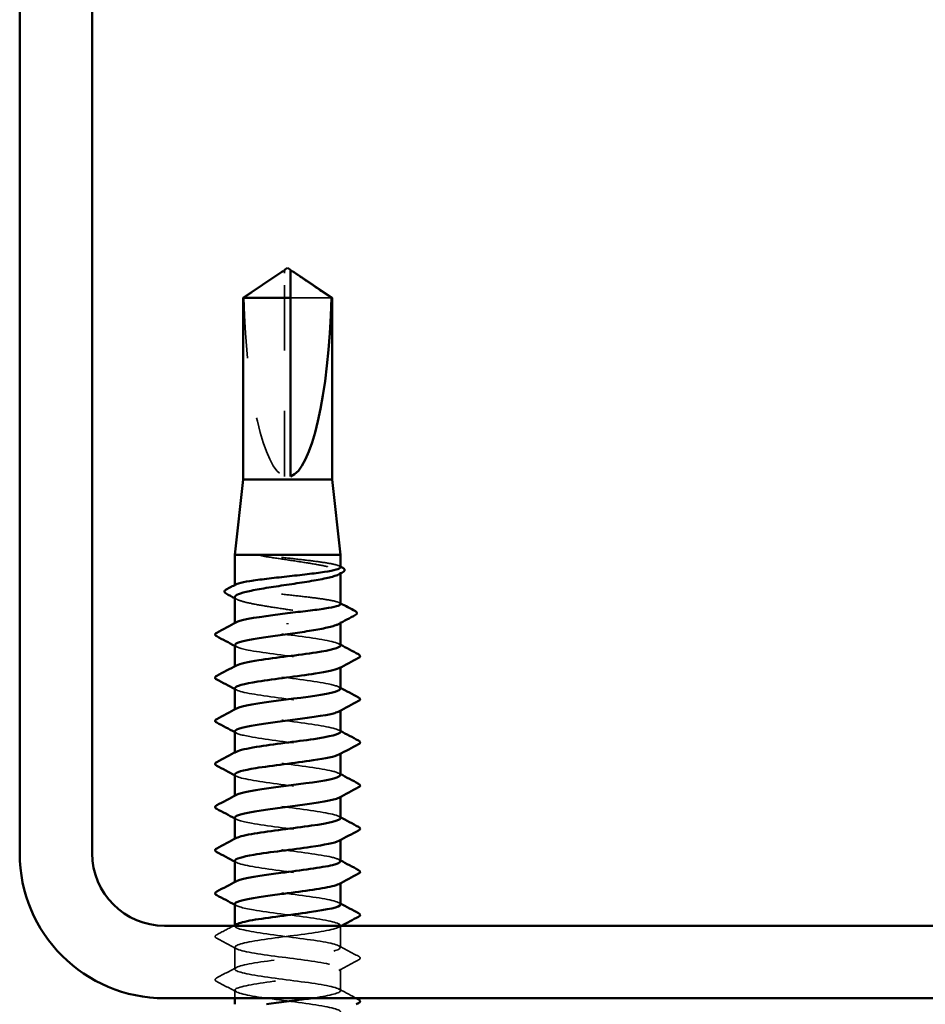
# Model space of a CAD drawing. Units: inches. Extents: x 0.9 to 50.1, y 0.9 to 32.1.
# Drawn here: x 21.3 to 22.8, y 20.7 to 22.3 of the extents above; entities that cross this region are included whole.
import ezdxf

# ---------------------------------------------------------------- set-up
doc = ezdxf.new("R2010")
doc.units = ezdxf.units.IN
doc.header["$LTSCALE"] = 3
doc.header["$MEASUREMENT"] = 0
doc.linetypes.add('DASHED', pattern=[0.2067, 0.1654, -0.0413])
doc.layers.add('Hidden (ANSI)', color=7, linetype='DASHED', lineweight=35)
doc.layers.add('Visible (ANSI)', color=7, linetype='Continuous', lineweight=50)

msp = doc.modelspace()

# ---------------------------------------------------------------- linework, layer by layer
at = {"layer": 'Hidden (ANSI)', "ltscale": 0.002693}
msp.add_line((21.73826, 21.88083), (21.73826, 21.88421), dxfattribs=at)
at = {"layer": 'Hidden (ANSI)', "ltscale": 0.218291}
msp.add_line((21.73826, 21.54451), (21.73826, 21.88083), dxfattribs=at)
at = {"layer": 'Hidden (ANSI)', "ltscale": 0.063708}
msp.add_line((21.81609, 21.83993), (21.74826, 21.83993), dxfattribs=at)
at = {"layer": 'Hidden (ANSI)', "ltscale": 0.001054}
for p, q in [((21.83076, 21.38386), (21.83076, 21.38567)), ((21.83076, 21.30178), (21.83076, 21.3036))]:
    msp.add_line(p, q, dxfattribs=at)
at = {"layer": 'Hidden (ANSI)', "ltscale": 0.000541533}
msp.add_line((21.65576, 21.36367), (21.65576, 21.36468), dxfattribs=at)
at = {"layer": 'Hidden (ANSI)', "ltscale": 0.000780195}
for p, q in [((21.65576, 21.30022), (21.65576, 21.30161)), ((21.65576, 21.2288), (21.65576, 21.23018)), ((21.83076, 21.22812), (21.83076, 21.22951)), ((21.65576, 21.15737), (21.65576, 21.15875)), ((21.83076, 21.15669), (21.83076, 21.15808)), ((21.65576, 21.08594), (21.65576, 21.08732)), ((21.83076, 21.08527), (21.83076, 21.08665)), ((21.65576, 21.01451), (21.65576, 21.0159)), ((21.83076, 21.01384), (21.83076, 21.01522)), ((21.65576, 20.94308), (21.65576, 20.94447)), ((21.83076, 20.94241), (21.83076, 20.9438)), ((21.65576, 20.87165), (21.65576, 20.87304)), ((21.83076, 20.87098), (21.83076, 20.87237)), ((21.65576, 20.80022), (21.65576, 20.80161))]:
    msp.add_line(p, q, dxfattribs=at)
at = {"layer": 'Hidden (ANSI)', "ltscale": 0.023028}
for p, q in [((21.83076, 20.76451), (21.83076, 20.80094)), ((21.65576, 20.7288), (21.65576, 20.76522)), ((21.83076, 20.69308), (21.83076, 20.72951))]:
    msp.add_line(p, q, dxfattribs=at)
at = {"layer": 'Hidden (ANSI)', "ltscale": 0.008335}
msp.add_line((21.65576, 20.68051), (21.65576, 20.6938), dxfattribs=at)
at = {"layer": 'Hidden (ANSI)', "ltscale": 0.201158}
msp.add_ellipse((21.74326, 21.88614), major_axis=(0, 0.34242), ratio=0.2146482, start_param=1.7061421, end_param=3.0735129, dxfattribs=at)
at = {"layer": 'Hidden (ANSI)', "ltscale": 0.046342}
msp.add_rational_spline([(21.73044, 21.88083), (21.72144, 21.8747), (21.67043, 21.83993)], [1, 1.40098609842, 1], degree=2, dxfattribs=at)
at = {"layer": 'Hidden (ANSI)', "ltscale": 0.002552}
msp.add_open_spline([(21.73374, 21.88309), (21.73355, 21.88296), (21.73336, 21.88283), (21.73229, 21.8821), (21.73135, 21.88145), (21.73044, 21.88083)], degree=3, knots=[0.022887708, 0.022887708, 0.022887708, 0.022887708, 0.024710126, 0.024710126, 0.032940456, 0.032940456, 0.032940456, 0.032940456], dxfattribs=at)
at = {"layer": 'Hidden (ANSI)', "ltscale": 0.001554}
msp.add_open_spline([(21.74826, 21.88421), (21.74826, 21.88422), (21.74826, 21.88423), (21.74827, 21.88442), (21.7484, 21.88456), (21.74873, 21.88473), (21.74895, 21.88478), (21.74919, 21.88478)], degree=3, knots=[0.0029227102, 0.0029227102, 0.0029227102, 0.0029227102, 0.0030262314, 0.0030262314, 0.0060524629, 0.0060524629, 0.0093008939, 0.0093008939, 0.0093008939, 0.0093008939], dxfattribs=at)
at = {"layer": 'Hidden (ANSI)', "ltscale": 0.018515}
msp.add_open_spline([(21.71081, 21.41293), (21.70669, 21.41342), (21.70346, 21.41376), (21.7002, 21.41402), (21.69933, 21.41406), (21.69853, 21.41406), (21.69828, 21.41405), (21.69804, 21.41402), (21.69798, 21.414), (21.69792, 21.41398), (21.69791, 21.41397), (21.6979, 21.41395), (21.69789, 21.41395), (21.69789, 21.41394), (21.69788, 21.41393), (21.69788, 21.41392), (21.69788, 21.41392), (21.69789, 21.41391), (21.69789, 21.4139), (21.6979, 21.41389), (21.6979, 21.41388), (21.69793, 21.41385), (21.69796, 21.41383), (21.6981, 21.41375), (21.69827, 21.41368), (21.6999, 21.41311), (21.70439, 21.41219), (21.71081, 21.41116)], degree=3, knots=[0, 0, 0, 0, 0.03399507, 0.03399507, 0.05063741, 0.05063741, 0.0565189, 0.0565189, 0.05857498, 0.05857498, 0.05922864, 0.05922864, 0.05957614, 0.05957614, 0.05981006, 0.05981006, 0.06002702, 0.06002702, 0.06030841, 0.06030841, 0.06083715, 0.06083715, 0.06223091, 0.06223091, 0.06771041, 0.06771041, 0.1244916, 0.1244916, 0.1244916, 0.1244916], dxfattribs=at)
at = {"layer": 'Hidden (ANSI)', "ltscale": 0.10893}
msp.add_open_spline([(21.83076, 21.39406), (21.83076, 21.39527), (21.82872, 21.39646), (21.82054, 21.39894), (21.8143, 21.4002), (21.79841, 21.40273), (21.78892, 21.40399), (21.76793, 21.40652), (21.75663, 21.40778), (21.73341, 21.41034), (21.72173, 21.41163), (21.71081, 21.41293)], degree=3, knots=[1.76176877, 1.76176877, 1.76176877, 1.76176877, 1.84559163, 1.84559163, 1.93347694, 1.93347694, 2.02136226, 2.02136226, 2.10924757, 2.10924757, 2.19937446, 2.19937446, 2.19937446, 2.19937446], dxfattribs=at)
at = {"layer": 'Hidden (ANSI)', "ltscale": 0.125181}
msp.add_open_spline([(21.71081, 21.41116), (21.72151, 21.40944), (21.73295, 21.40773), (21.75599, 21.40429), (21.76737, 21.40259), (21.78852, 21.39915), (21.79809, 21.39745), (21.81412, 21.39401), (21.82043, 21.3923), (21.82888, 21.38886), (21.83095, 21.38716), (21.83061, 21.3843), (21.82947, 21.38316), (21.82736, 21.38202)], degree=3, knots=[0, 0, 0, 0, 0.08876185, 0.08876185, 0.1775237, 0.1775237, 0.26628554, 0.26628554, 0.35504739, 0.35504739, 0.44380924, 0.44380924, 0.50283523, 0.50283523, 0.50283523, 0.50283523], dxfattribs=at)
at = {"layer": 'Hidden (ANSI)', "ltscale": 0.001276}
for points in [[(21.82885, 21.39609), (21.82948, 21.39575), (21.83012, 21.39541), (21.83076, 21.39507)], [(21.82885, 21.3353), (21.82948, 21.33496), (21.83012, 21.33463), (21.83076, 21.33429)]]:
    msp.add_open_spline(points, degree=3, dxfattribs=at)
at = {"layer": 'Hidden (ANSI)', "ltscale": 0.187205}
msp.add_open_spline([(21.83076, 21.33328), (21.83076, 21.33453), (21.82855, 21.33578), (21.81991, 21.3383), (21.81353, 21.33955), (21.79741, 21.34209), (21.78782, 21.34334), (21.7667, 21.34588), (21.75536, 21.34713), (21.73243, 21.34967), (21.72106, 21.35092), (21.69981, 21.35346), (21.69013, 21.35471), (21.67377, 21.35725), (21.66725, 21.3585), (21.65827, 21.36104), (21.65589, 21.36229), (21.6557, 21.36428), (21.65634, 21.36499), (21.65768, 21.3657)], degree=3, knots=[0.35235347, 0.35235347, 0.35235347, 0.35235347, 0.43942658, 0.43942658, 0.52731189, 0.52731189, 0.61519721, 0.61519721, 0.70308252, 0.70308252, 0.79096784, 0.79096784, 0.87885316, 0.87885316, 0.96673847, 0.96673847, 1.05462379, 1.05462379, 1.10408881, 1.10408881, 1.10408881, 1.10408881], dxfattribs=at)
at = {"layer": 'Hidden (ANSI)', "ltscale": 0.192071}
msp.add_open_spline([(21.65576, 21.34464), (21.65576, 21.34452), (21.65577, 21.34441), (21.65609, 21.34257), (21.65867, 21.34087), (21.66806, 21.33743), (21.67479, 21.33573), (21.69154, 21.33229), (21.70139, 21.33058), (21.72293, 21.32714), (21.7344, 21.32544), (21.75743, 21.322), (21.76877, 21.3203), (21.78977, 21.31686), (21.79923, 21.31516), (21.81499, 21.31172), (21.82113, 21.31001), (21.82923, 21.30657), (21.83111, 21.30487), (21.83046, 21.30208), (21.82933, 21.30101), (21.82736, 21.29995)], degree=3, knots=[1.14800748, 1.14800748, 1.14800748, 1.14800748, 1.15390403, 1.15390403, 1.24266587, 1.24266587, 1.33142772, 1.33142772, 1.42018957, 1.42018957, 1.50895142, 1.50895142, 1.59771327, 1.59771327, 1.68647511, 1.68647511, 1.77523696, 1.77523696, 1.86399881, 1.86399881, 1.91928809, 1.91928809, 1.91928809, 1.91928809], dxfattribs=at)
at = {"layer": 'Hidden (ANSI)', "ltscale": 0.002354}
msp.add_open_spline([(21.65916, 21.34098), (21.65803, 21.3416), (21.6569, 21.34221), (21.65576, 21.34282)], degree=3, dxfattribs=at)
at = {"layer": 'Hidden (ANSI)', "ltscale": 0.189194}
for points, knots in [([(21.83069, 21.26451), (21.83073, 21.26505), (21.83046, 21.26559), (21.82987, 21.26613), (21.82511, 21.27048), (21.79968, 21.27482), (21.76755, 21.27917), (21.73541, 21.28351), (21.69832, 21.28786), (21.67663, 21.29221), (21.65867, 21.29581), (21.65209, 21.29941), (21.6585, 21.30301)], [296.8805058, 296.8805058, 296.8805058, 296.8805058, 297.0232364, 297.0232364, 297.0232364, 298.1700443, 298.1700443, 298.1700443, 299.3168521, 299.3168521, 299.3168521, 300.2670374, 300.2670374, 300.2670374, 300.2670374]), ([(21.65586, 21.1938), (21.65581, 21.19314), (21.6562, 21.19248), (21.65708, 21.19182), (21.66286, 21.18748), (21.68918, 21.18313), (21.72159, 21.17878), (21.75399, 21.17444), (21.79073, 21.17009), (21.81161, 21.16575), (21.82835, 21.16226), (21.83418, 21.15878), (21.82799, 21.1553)], [-293.7389131, -293.7389131, -293.7389131, -293.7389131, -293.5652397, -293.5652397, -293.5652397, -292.4184318, -292.4184318, -292.4184318, -291.271624, -291.271624, -291.271624, -290.3523815, -290.3523815, -290.3523815, -290.3523815])]:
    msp.add_open_spline(points, degree=3, knots=knots, dxfattribs=at)
at = {"layer": 'Hidden (ANSI)', "ltscale": 0.001781}
for points in [[(21.65837, 21.26244), (21.6575, 21.26291), (21.65663, 21.26337), (21.65576, 21.26384)], [(21.82815, 21.26729), (21.82902, 21.26683), (21.82989, 21.26636), (21.83076, 21.2659)], [(21.65837, 21.19101), (21.6575, 21.19148), (21.65663, 21.19194), (21.65576, 21.19241)], [(21.82815, 21.19587), (21.82902, 21.1954), (21.82989, 21.19493), (21.83076, 21.19447)], [(21.65837, 21.11958), (21.6575, 21.12005), (21.65663, 21.12051), (21.65576, 21.12098)], [(21.82815, 21.12444), (21.82902, 21.12397), (21.82989, 21.1235), (21.83076, 21.12304)], [(21.65837, 21.04815), (21.6575, 21.04862), (21.65663, 21.04909), (21.65576, 21.04955)], [(21.82815, 21.05301), (21.82902, 21.05254), (21.82989, 21.05208), (21.83076, 21.05161)], [(21.65837, 20.97672), (21.6575, 20.97719), (21.65663, 20.97766), (21.65576, 20.97812)], [(21.82815, 20.98158), (21.82902, 20.98111), (21.82989, 20.98065), (21.83076, 20.98018)], [(21.65837, 20.9053), (21.6575, 20.90576), (21.65663, 20.90623), (21.65576, 20.90669)], [(21.82815, 20.91015), (21.82902, 20.90968), (21.82989, 20.90922), (21.83076, 20.90875)], [(21.65837, 20.83387), (21.6575, 20.83433), (21.65663, 20.8348), (21.65576, 20.83527)], [(21.82815, 20.83872), (21.82902, 20.83826), (21.82989, 20.83779), (21.83076, 20.83732)]]:
    msp.add_open_spline(points, degree=3, dxfattribs=at)
at = {"layer": 'Hidden (ANSI)', "ltscale": 0.189189}
msp.add_open_spline([(21.65609, 21.26522), (21.65625, 21.26248), (21.6637, 21.25975), (21.67764, 21.25701), (21.69977, 21.25266), (21.73706, 21.24832), (21.76902, 21.24397), (21.80099, 21.23962), (21.8259, 21.23528), (21.83008, 21.23093), (21.83142, 21.22953), (21.83059, 21.22813), (21.82788, 21.22672)], degree=3, knots=[-300.0220984, -300.0220984, -300.0220984, -300.0220984, -299.299279, -299.299279, -299.299279, -298.1524712, -298.1524712, -298.1524712, -297.0056633, -297.0056633, -297.0056633, -296.6355668, -296.6355668, -296.6355668, -296.6355668], dxfattribs=at)
at = {"layer": 'Hidden (ANSI)', "ltscale": 0.189188}
msp.add_open_spline([(21.83041, 21.19308), (21.83029, 21.1957), (21.82352, 21.19832), (21.81064, 21.20095), (21.7893, 21.20529), (21.75236, 21.20964), (21.7201, 21.21398), (21.68785, 21.21833), (21.66203, 21.22267), (21.65683, 21.22702), (21.65501, 21.22854), (21.65574, 21.23006), (21.65867, 21.23158)], degree=3, knots=[290.5973205, 290.5973205, 290.5973205, 290.5973205, 291.2891971, 291.2891971, 291.2891971, 292.436005, 292.436005, 292.436005, 293.5828128, 293.5828128, 293.5828128, 293.9838521, 293.9838521, 293.9838521, 293.9838521], dxfattribs=at)
at = {"layer": 'Hidden (ANSI)', "ltscale": 0.189193}
for points, knots in [([(21.83073, 21.12165), (21.83075, 21.12201), (21.83063, 21.12237), (21.83037, 21.12272), (21.82723, 21.12707), (21.80324, 21.13141), (21.7716, 21.13576), (21.73995, 21.14011), (21.70236, 21.14445), (21.67946, 21.1488), (21.65953, 21.15258), (21.65168, 21.15637), (21.65845, 21.16015)], [284.3141351, 284.3141351, 284.3141351, 284.3141351, 284.4083499, 284.4083499, 284.4083499, 285.5551578, 285.5551578, 285.5551578, 286.7019656, 286.7019656, 286.7019656, 287.7006668, 287.7006668, 287.7006668, 287.7006668]), ([(21.65591, 21.05094), (21.65583, 21.0501), (21.65648, 21.04925), (21.65791, 21.04841), (21.66528, 21.04407), (21.69295, 21.03972), (21.72572, 21.03537), (21.75849, 21.03103), (21.79459, 21.02668), (21.81418, 21.02234), (21.82906, 21.01904), (21.83381, 21.01574), (21.82794, 21.01244)], [-281.1725425, -281.1725425, -281.1725425, -281.1725425, -280.9503532, -280.9503532, -280.9503532, -279.8035454, -279.8035454, -279.8035454, -278.6567375, -278.6567375, -278.6567375, -277.7860108, -277.7860108, -277.7860108, -277.7860108])]:
    msp.add_open_spline(points, degree=3, knots=knots, dxfattribs=at)
at = {"layer": 'Hidden (ANSI)', "ltscale": 0.189191}
for points, knots in [([(21.65606, 21.12237), (21.65626, 21.11944), (21.66484, 21.11652), (21.68053, 21.1136), (21.70384, 21.10925), (21.7416, 21.10491), (21.77305, 21.10056), (21.8045, 21.09621), (21.82794, 21.09187), (21.8305, 21.08752), (21.83122, 21.0863), (21.83029, 21.08509), (21.82792, 21.08387)], [-287.4557278, -287.4557278, -287.4557278, -287.4557278, -286.6843925, -286.6843925, -286.6843925, -285.5375847, -285.5375847, -285.5375847, -284.3907768, -284.3907768, -284.3907768, -284.0691961, -284.0691961, -284.0691961, -284.0691961]), ([(21.83075, 20.9788), (21.83076, 20.97897), (21.83073, 20.97914), (21.83067, 20.97931), (21.82914, 20.98366), (21.80666, 20.98801), (21.77558, 20.99235), (21.74449, 20.9967), (21.70649, 21.00104), (21.68244, 21.00539), (21.66048, 21.00936), (21.65125, 21.01333), (21.65841, 21.01729)], [271.7477645, 271.7477645, 271.7477645, 271.7477645, 271.7934634, 271.7934634, 271.7934634, 272.9402713, 272.9402713, 272.9402713, 274.0870792, 274.0870792, 274.0870792, 275.1342962, 275.1342962, 275.1342962, 275.1342962])]:
    msp.add_open_spline(points, degree=3, knots=knots, dxfattribs=at)
at = {"layer": 'Hidden (ANSI)', "ltscale": 0.189187}
msp.add_open_spline([(21.83039, 21.05022), (21.83032, 21.05266), (21.82453, 21.0551), (21.81327, 21.05754), (21.7932, 21.06188), (21.75687, 21.06623), (21.72422, 21.07057), (21.69157, 21.07492), (21.66438, 21.07927), (21.65759, 21.08361), (21.65492, 21.08532), (21.65545, 21.08702), (21.6587, 21.08872)], degree=3, knots=[278.0309498, 278.0309498, 278.0309498, 278.0309498, 278.6743106, 278.6743106, 278.6743106, 279.8211185, 279.8211185, 279.8211185, 280.9679263, 280.9679263, 280.9679263, 281.4174815, 281.4174815, 281.4174815, 281.4174815], dxfattribs=at)
at = {"layer": 'Hidden (ANSI)', "ltscale": 0.189192}
for points, knots in [([(21.65601, 20.97951), (21.65626, 20.9764), (21.66608, 20.9733), (21.68356, 20.97019), (21.70801, 20.96584), (21.74614, 20.9615), (21.777, 20.95715), (21.80786, 20.95281), (21.82979, 20.94846), (21.83073, 20.94411), (21.83095, 20.94308), (21.82998, 20.94205), (21.82797, 20.94101)], [-274.8893572, -274.8893572, -274.8893572, -274.8893572, -274.069506, -274.069506, -274.069506, -272.9226982, -272.9226982, -272.9226982, -271.7758903, -271.7758903, -271.7758903, -271.5028255, -271.5028255, -271.5028255, -271.5028255]), ([(21.65596, 20.90808), (21.65587, 20.90706), (21.65684, 20.90603), (21.65895, 20.905), (21.66789, 20.90066), (21.69685, 20.89631), (21.7299, 20.89197), (21.76296, 20.88762), (21.79833, 20.88327), (21.81658, 20.87893), (21.82967, 20.87581), (21.83345, 20.8727), (21.8279, 20.86958)], [-268.6061719, -268.6061719, -268.6061719, -268.6061719, -268.3354667, -268.3354667, -268.3354667, -267.1886589, -267.1886589, -267.1886589, -266.041851, -266.041851, -266.041851, -265.2196402, -265.2196402, -265.2196402, -265.2196402])]:
    msp.add_open_spline(points, degree=3, knots=knots, dxfattribs=at)
at = {"layer": 'Hidden (ANSI)', "ltscale": 0.189186}
for points, knots in [([(21.83038, 20.90737), (21.83036, 20.90962), (21.82545, 20.91187), (21.81573, 20.91413), (21.79699, 20.91847), (21.76135, 20.92282), (21.72838, 20.92717), (21.69542, 20.93151), (21.66693, 20.93586), (21.65855, 20.9402), (21.65491, 20.94209), (21.65515, 20.94398), (21.65873, 20.94587)], [265.4645792, 265.4645792, 265.4645792, 265.4645792, 266.0594241, 266.0594241, 266.0594241, 267.206232, 267.206232, 267.206232, 268.3530398, 268.3530398, 268.3530398, 268.8511109, 268.8511109, 268.8511109, 268.8511109]), ([(21.83076, 20.83594), (21.83075, 20.84027), (21.80986, 20.84461), (21.77948, 20.84894), (21.74904, 20.85329), (21.71071, 20.85763), (21.68557, 20.86198), (21.66154, 20.86613), (21.65078, 20.87028), (21.65838, 20.87444)], [259.1813939, 259.1813939, 259.1813939, 259.1813939, 260.3253848, 260.3253848, 260.3253848, 261.4721927, 261.4721927, 261.4721927, 262.5679256, 262.5679256, 262.5679256, 262.5679256])]:
    msp.add_open_spline(points, degree=3, knots=knots, dxfattribs=at)
at = {"layer": 'Hidden (ANSI)', "ltscale": 1.050476}
msp.add_open_spline([(21.65596, 20.83665), (21.65625, 20.83336), (21.6674, 20.83007), (21.68673, 20.82678), (21.71226, 20.82243), (21.75068, 20.81809), (21.78088, 20.81374), (21.81108, 20.8094), (21.83143, 20.80505), (21.83074, 20.80071), (21.83006, 20.79636), (21.80839, 20.79201), (21.77763, 20.78767), (21.74686, 20.78332), (21.70868, 20.77898), (21.68405, 20.77463), (21.65943, 20.77029), (21.64968, 20.76594), (21.66018, 20.76159), (21.67068, 20.75725), (21.70085, 20.7529), (21.73411, 20.74856), (21.76738, 20.74421), (21.80194, 20.73987), (21.81881, 20.73552), (21.83569, 20.73117), (21.83396, 20.72683), (21.81457, 20.72248), (21.79519, 20.71814), (21.75921, 20.71379), (21.72639, 20.70945), (21.69357, 20.7051), (21.66569, 20.70075), (21.65806, 20.69641), (21.65044, 20.69206), (21.66349, 20.68772), (21.69004, 20.68337), (21.71658, 20.67903), (21.7552, 20.67468), (21.78466, 20.67033), (21.81413, 20.66599), (21.83286, 20.66164), (21.83055, 20.6573), (21.82825, 20.65295), (21.80504, 20.64861), (21.77368, 20.64426), (21.74232, 20.63991), (21.7045, 20.63557), (21.681, 20.63122), (21.6575, 20.62688), (21.64959, 20.62253), (21.66161, 20.61819), (21.67364, 20.61384), (21.70495, 20.60949), (21.73834, 20.60515), (21.77174, 20.6008), (21.80541, 20.59646), (21.82086, 20.59211), (21.83632, 20.58777), (21.83271, 20.58342), (21.81203, 20.57907), (21.79135, 20.57473), (21.75471, 20.57038), (21.72224, 20.56604), (21.68977, 20.56169), (21.66323, 20.55735), (21.6572, 20.553), (21.65116, 20.54865), (21.66596, 20.54431), (21.69347, 20.53996), (21.72097, 20.53562), (21.75969, 20.53127), (21.78835, 20.52693), (21.81702, 20.52258), (21.83408, 20.51823), (21.83016, 20.51389), (21.82624, 20.50954), (21.80156, 20.5052), (21.76967, 20.50085), (21.73778, 20.49651), (21.70041, 20.49216), (21.67809, 20.48781), (21.65577, 20.48347), (21.64971, 20.47912), (21.66323, 20.47478), (21.67676, 20.47043), (21.70914, 20.46609), (21.74258, 20.46174), (21.77603, 20.45739), (21.80874, 20.45305), (21.82273, 20.4487), (21.83673, 20.44436), (21.83126, 20.44001), (21.80933, 20.43567), (21.7874, 20.43132), (21.75019, 20.42697), (21.71815, 20.42263), (21.68611, 20.41828), (21.66096, 20.41394), (21.65653, 20.40959), (21.6521, 20.40525), (21.66862, 20.4009), (21.69701, 20.39655), (21.72541, 20.39221), (21.76414, 20.38786), (21.79194, 20.38352), (21.81973, 20.37917), (21.83508, 20.37483), (21.82956, 20.37048), (21.82403, 20.36613), (21.79793, 20.36179), (21.76559, 20.35744), (21.73325, 20.3531), (21.69642, 20.34875), (21.67534, 20.34441), (21.65425, 20.34006), (21.65005, 20.33571), (21.66504, 20.33137), (21.68004, 20.32702), (21.71341, 20.32268), (21.74683, 20.31833), (21.78025, 20.31399), (21.81191, 20.30964), (21.82442, 20.30529), (21.83692, 20.30095), (21.8296, 20.2966), (21.80647, 20.29226), (21.78334, 20.28791), (21.74565, 20.28357), (21.71411, 20.27922), (21.68258, 20.27487), (21.65889, 20.27053), (21.65607, 20.26618), (21.65325, 20.26184), (21.67145, 20.25749), (21.70067, 20.25315), (21.72989, 20.2488), (21.76855, 20.24445), (21.79541, 20.24011), (21.82227, 20.23576), (21.83588, 20.23142), (21.82876, 20.22707), (21.82164, 20.22273), (21.79418, 20.21838), (21.76146, 20.21403), (21.72874, 20.20969), (21.69254, 20.20534), (21.67274, 20.201), (21.65294, 20.19665), (21.65061, 20.19231), (21.66704, 20.18796), (21.68346, 20.18361), (21.71775, 20.17927), (21.75106, 20.17492), (21.78438, 20.17058), (21.81492, 20.16623), (21.82591, 20.16189), (21.83689, 20.15754), (21.82773, 20.15319), (21.80346, 20.14885), (21.77918, 20.1445), (21.74111, 20.14016), (21.71015, 20.13581), (21.67919, 20.13147), (21.65702, 20.12712), (21.65582, 20.12277), (21.65462, 20.11843), (21.67445, 20.11408), (21.70443, 20.10974), (21.7344, 20.10539), (21.77289, 20.10105), (21.79875, 20.0967), (21.82461, 20.09235), (21.83645, 20.08801), (21.82775, 20.08366), (21.81906, 20.07932), (21.79031, 20.07497), (21.75729, 20.07063), (21.72427, 20.06628), (21.68878, 20.06193), (21.67031, 20.05759), (21.65184, 20.05324), (21.65139, 20.0489), (21.66921, 20.04455), (21.68703, 20.04021), (21.72215, 20.03586), (21.75528, 20.03151), (21.78841, 20.02717), (21.81776, 20.02282), (21.8272, 20.01848), (21.83664, 20.01413), (21.82567, 20.00979), (21.80031, 20.00544), (21.78099, 20.00213), (21.75412, 19.99882), (21.72902, 19.99551)], degree=3, knots=[-262.3229866, -262.3229866, -262.3229866, -262.3229866, -261.4546196, -261.4546196, -261.4546196, -260.3078117, -260.3078117, -260.3078117, -259.1610038, -259.1610038, -259.1610038, -258.014196, -258.014196, -258.014196, -256.8673881, -256.8673881, -256.8673881, -255.7205802, -255.7205802, -255.7205802, -254.5737724, -254.5737724, -254.5737724, -253.4269645, -253.4269645, -253.4269645, -252.2801567, -252.2801567, -252.2801567, -251.1333488, -251.1333488, -251.1333488, -249.9865409, -249.9865409, -249.9865409, -248.8397331, -248.8397331, -248.8397331, -247.6929252, -247.6929252, -247.6929252, -246.5461173, -246.5461173, -246.5461173, -245.3993095, -245.3993095, -245.3993095, -244.2525016, -244.2525016, -244.2525016, -243.1056938, -243.1056938, -243.1056938, -241.9588859, -241.9588859, -241.9588859, -240.812078, -240.812078, -240.812078, -239.6652702, -239.6652702, -239.6652702, -238.5184623, -238.5184623, -238.5184623, -237.3716544, -237.3716544, -237.3716544, -236.2248466, -236.2248466, -236.2248466, -235.0780387, -235.0780387, -235.0780387, -233.9312309, -233.9312309, -233.9312309, -232.784423, -232.784423, -232.784423, -231.6376151, -231.6376151, -231.6376151, -230.4908073, -230.4908073, -230.4908073, -229.3439994, -229.3439994, -229.3439994, -228.1971915, -228.1971915, -228.1971915, -227.0503837, -227.0503837, -227.0503837, -225.9035758, -225.9035758, -225.9035758, -224.756768, -224.756768, -224.756768, -223.6099601, -223.6099601, -223.6099601, -222.4631522, -222.4631522, -222.4631522, -221.3163444, -221.3163444, -221.3163444, -220.1695365, -220.1695365, -220.1695365, -219.0227286, -219.0227286, -219.0227286, -217.8759208, -217.8759208, -217.8759208, -216.7291129, -216.7291129, -216.7291129, -215.5823051, -215.5823051, -215.5823051, -214.4354972, -214.4354972, -214.4354972, -213.2886893, -213.2886893, -213.2886893, -212.1418815, -212.1418815, -212.1418815, -210.9950736, -210.9950736, -210.9950736, -209.8482657, -209.8482657, -209.8482657, -208.7014579, -208.7014579, -208.7014579, -207.55465, -207.55465, -207.55465, -206.4078421, -206.4078421, -206.4078421, -205.2610343, -205.2610343, -205.2610343, -204.1142264, -204.1142264, -204.1142264, -202.9674186, -202.9674186, -202.9674186, -201.8206107, -201.8206107, -201.8206107, -200.6738028, -200.6738028, -200.6738028, -199.526995, -199.526995, -199.526995, -198.3801871, -198.3801871, -198.3801871, -197.2333792, -197.2333792, -197.2333792, -196.0865714, -196.0865714, -196.0865714, -194.9397635, -194.9397635, -194.9397635, -193.7929557, -193.7929557, -193.7929557, -192.6461478, -192.6461478, -192.6461478, -191.4993399, -191.4993399, -191.4993399, -190.3525321, -190.3525321, -190.3525321, -189.2057242, -189.2057242, -189.2057242, -188.3321964, -188.3321964, -188.3321964, -188.3321964], dxfattribs=at)
at = {"layer": 'Hidden (ANSI)', "ltscale": 0.019992}
msp.add_open_spline([(21.62575, 20.78567), (21.63508, 20.7906), (21.6444, 20.79554), (21.6537, 20.80051)], degree=3, dxfattribs=at)
at = {"layer": 'Hidden (ANSI)', "ltscale": 0.602195}
msp.add_open_spline([(21.78247, 20.68051), (21.80978, 20.68451), (21.82907, 20.6885), (21.83065, 20.6925), (21.83236, 20.69684), (21.81304, 20.70119), (21.7833, 20.70553), (21.75356, 20.70988), (21.71501, 20.71423), (21.68882, 20.71857), (21.66264, 20.72292), (21.65023, 20.72726), (21.65843, 20.73161), (21.66662, 20.73595), (21.69497, 20.7403), (21.7279, 20.74465), (21.76083, 20.74899), (21.79655, 20.75334), (21.81545, 20.75768), (21.83435, 20.76203), (21.8354, 20.76637), (21.81802, 20.77072), (21.80065, 20.77507), (21.76578, 20.77941), (21.73258, 20.78376), (21.69938, 20.7881), (21.66965, 20.79245), (21.65971, 20.79679), (21.65498, 20.79887), (21.65486, 20.80094), (21.65874, 20.80301)], degree=3, knots=[245.5091827, 245.5091827, 245.5091827, 245.5091827, 246.5636905, 246.5636905, 246.5636905, 247.7104983, 247.7104983, 247.7104983, 248.8573062, 248.8573062, 248.8573062, 250.004114, 250.004114, 250.004114, 251.1509219, 251.1509219, 251.1509219, 252.2977298, 252.2977298, 252.2977298, 253.4445376, 253.4445376, 253.4445376, 254.5913455, 254.5913455, 254.5913455, 255.7381534, 255.7381534, 255.7381534, 256.2847403, 256.2847403, 256.2847403, 256.2847403], dxfattribs=at)
at = {"layer": 'Hidden (ANSI)', "ltscale": 0.003071}
msp.add_open_spline([(21.83255, 20.80051), (21.83108, 20.79972), (21.82962, 20.79894), (21.82815, 20.79815)], degree=3, dxfattribs=at)
at = {"layer": 'Hidden (ANSI)', "ltscale": 0.027706}
for points in [[(21.62575, 20.77978), (21.62436, 20.78051), (21.62332, 20.78136), (21.62321, 20.78397), (21.62429, 20.7849), (21.62575, 20.78567)], [(21.86077, 20.74996), (21.86216, 20.74922), (21.8632, 20.74838), (21.86332, 20.74576), (21.86223, 20.74483), (21.86077, 20.74406)], [(21.62575, 20.70835), (21.62436, 20.70909), (21.62332, 20.70993), (21.62321, 20.71254), (21.62429, 20.71347), (21.62575, 20.71424)]]:
    msp.add_open_spline(points, degree=3, knots=[0, 0, 0, 0, 0.05425934, 0.05425934, 0.11103282, 0.11103282, 0.11103282, 0.11103282], dxfattribs=at)
at = {"layer": 'Hidden (ANSI)', "ltscale": 0.023355}
for points in [[(21.65837, 20.76244), (21.64752, 20.76825), (21.63664, 20.77402), (21.62575, 20.77978)], [(21.82815, 20.76729), (21.839, 20.76148), (21.84988, 20.75571), (21.86077, 20.74996)], [(21.86077, 20.74406), (21.84988, 20.73831), (21.839, 20.73254), (21.82815, 20.72672)], [(21.62575, 20.71424), (21.63664, 20.71999), (21.64752, 20.72576), (21.65837, 20.73158)], [(21.65837, 20.69101), (21.64752, 20.69683), (21.63664, 20.7026), (21.62575, 20.70835)]]:
    msp.add_open_spline(points, degree=3, dxfattribs=at)
at = {"layer": 'Hidden (ANSI)', "ltscale": 0.020661}
msp.add_open_spline([(21.82815, 20.69587), (21.83776, 20.69072), (21.84738, 20.68561), (21.85702, 20.68051)], degree=3, dxfattribs=at)
at = {"layer": 'Visible (ANSI)', "color": 8, "true_color": 0x808080}
for p, q in [((21.29943, 26.44051), (21.29943, 20.92051)), ((21.41943, 26.44051), (21.41943, 20.92051)), ((21.53943, 20.80051), (24.05943, 20.80051)), ((21.53943, 20.68051), (24.05943, 20.68051))]:
    msp.add_line(p, q, dxfattribs=at)
at = {"layer": 'Visible (ANSI)'}
for p, q in [((21.73374, 21.88309), (21.66976, 21.83993)), ((21.73826, 21.88478), (21.73733, 21.88478)), ((21.74326, 21.88951), (21.73826, 21.88614)), ((21.74326, 21.88951), (21.74826, 21.88614)), ((21.74826, 21.88478), (21.74919, 21.88478)), ((21.75279, 21.88309), (21.81676, 21.83993)), ((21.74826, 21.83993), (21.66976, 21.83993)), ((21.66976, 21.53951), (21.66976, 21.83993)), ((21.74826, 21.54451), (21.74826, 21.83993)), ((21.81676, 21.83993), (21.81609, 21.83993)), ((21.81676, 21.53951), (21.81676, 21.83993)), ((21.66976, 21.53951), (21.65576, 21.41451)), ((21.81676, 21.53951), (21.66976, 21.53951)), ((21.81676, 21.53951), (21.83076, 21.41451)), ((21.83076, 21.41451), (21.65576, 21.41451)), ((21.65576, 21.36468), (21.65576, 21.41451)), ((21.83076, 21.39406), (21.83076, 21.41451)), ((21.83076, 21.33328), (21.83076, 21.38386)), ((21.65576, 21.30161), (21.65576, 21.34464)), ((21.74326, 21.30147), (21.74326, 21.29969)), ((21.83076, 21.26451), (21.83076, 21.30178)), ((21.65576, 21.23018), (21.65576, 21.26522)), ((21.83076, 21.19308), (21.83076, 21.22812)), ((21.65576, 21.15875), (21.65576, 21.1938)), ((21.83076, 21.12165), (21.83076, 21.15669)), ((21.65576, 21.08732), (21.65576, 21.12237)), ((21.83076, 21.05022), (21.83076, 21.08527)), ((21.65576, 21.0159), (21.65576, 21.05094)), ((21.83076, 20.9788), (21.83076, 21.01384)), ((21.65576, 20.94447), (21.65576, 20.97951)), ((21.83076, 20.90737), (21.83076, 20.94241)), ((21.65576, 20.87304), (21.65576, 20.90808)), ((21.83076, 20.83594), (21.83076, 20.87098)), ((21.65576, 20.80161), (21.65576, 20.83665)), ((21.65576, 20.67051), (21.65576, 20.68051))]:
    msp.add_line(p, q, dxfattribs=at)
at = {"layer": 'Visible (ANSI)', "color": 8, "true_color": 0x808080}
for radius in [0.24, 0.12]:
    msp.add_arc((21.53943, 20.92051), radius, 180, 270, dxfattribs=at)
at = {"layer": 'Visible (ANSI)'}
msp.add_ellipse((21.74326, 21.88614), major_axis=(0, -0.34242), ratio=0.2146482, start_param=0.0680798, end_param=1.4354505, dxfattribs=at)
for points, knots in [([(21.73826, 21.88421), (21.73826, 21.88422), (21.73826, 21.88423), (21.73825, 21.88442), (21.73812, 21.88456), (21.73774, 21.88476), (21.73742, 21.8848), (21.73673, 21.88472), (21.73636, 21.8846), (21.73534, 21.88414), (21.73457, 21.88365), (21.73374, 21.88309)], [0.00292271, 0.00292271, 0.00292271, 0.00292271, 0.003026231, 0.003026231, 0.006052463, 0.006052463, 0.010393002, 0.010393002, 0.014733542, 0.014733542, 0.022887708, 0.022887708, 0.022887708, 0.022887708]), ([(21.74826, 21.83993), (21.74826, 21.84183), (21.74826, 21.8452), (21.74826, 21.84865), (21.74826, 21.85228), (21.74826, 21.85531), (21.74826, 21.85908), (21.74826, 21.86176), (21.74826, 21.86457), (21.74826, 21.86644), (21.74826, 21.86844), (21.74826, 21.86982), (21.74826, 21.87132), (21.74826, 21.87237), (21.74826, 21.87377), (21.74826, 21.87496), (21.74826, 21.87647), (21.74826, 21.87757), (21.74826, 21.87872), (21.74826, 21.8795), (21.74826, 21.88051), (21.74826, 21.88133), (21.74826, 21.88233), (21.74826, 21.88303), (21.74826, 21.88373), (21.74826, 21.88418), (21.74826, 21.88474), (21.74826, 21.88517), (21.74826, 21.88563), (21.74826, 21.8859), (21.74826, 21.88609), (21.74826, 21.88614), (21.74826, 21.88614)], [-0.33118354, -0.33118354, -0.33118354, -0.33118354, -0.32945862, -0.32773371, -0.32687125, -0.32428388, -0.32255897, -0.31910914, -0.31738422, -0.31393439, -0.31220948, -0.30875965, -0.30703474, -0.30358491, -0.30185999, -0.29668525, -0.29323542, -0.28633577, -0.28288594, -0.27598628, -0.27253645, -0.26218697, -0.25528731, -0.241488, -0.23458834, -0.22078902, -0.21388937, -0.1931904, -0.17939108, -0.15179245, -0.13799314, -0.1110359, -0.1110359, -0.1110359, -0.1110359]), ([(21.74919, 21.88478), (21.74927, 21.88478), (21.74936, 21.88477), (21.74979, 21.88472), (21.75016, 21.8846), (21.75134, 21.88408), (21.7523, 21.88342), (21.75424, 21.8821), (21.75517, 21.88145), (21.75608, 21.88083)], [0.009300894, 0.009300894, 0.009300894, 0.009300894, 0.010393002, 0.010393002, 0.014733542, 0.014733542, 0.024710126, 0.024710126, 0.032940456, 0.032940456, 0.032940456, 0.032940456]), ([(21.65768, 21.3657), (21.65871, 21.36625), (21.66017, 21.3668), (21.66629, 21.36862), (21.67261, 21.36988), (21.68861, 21.37241), (21.69815, 21.37367), (21.71921, 21.3762), (21.73053, 21.37746), (21.75345, 21.37999), (21.76484, 21.38125), (21.78615, 21.38378), (21.79588, 21.38504), (21.81235, 21.38757), (21.81894, 21.38883), (21.82808, 21.39136), (21.83054, 21.39262), (21.83076, 21.39394), (21.83076, 21.394), (21.83076, 21.39406)], [1.10408881, 1.10408881, 1.10408881, 1.10408881, 1.1425091, 1.1425091, 1.23039442, 1.23039442, 1.31827973, 1.31827973, 1.40616505, 1.40616505, 1.49405036, 1.49405036, 1.58193568, 1.58193568, 1.66982099, 1.66982099, 1.75770631, 1.75770631, 1.76176877, 1.76176877, 1.76176877, 1.76176877]), ([(21.83467, 21.39299), (21.83604, 21.39227), (21.83702, 21.39154), (21.83823, 21.38888), (21.83692, 21.38717), (21.8348, 21.38603)], [0, 0, 0, 0, 0.0425748, 0.0425748, 0.1104447, 0.1104447, 0.1104447, 0.1104447]), ([(21.82736, 21.38202), (21.8263, 21.38145), (21.825, 21.38087), (21.81884, 21.37858), (21.81219, 21.37687), (21.79557, 21.37343), (21.78577, 21.37173), (21.7643, 21.36829), (21.75285, 21.36659), (21.72981, 21.36315), (21.71846, 21.36144), (21.69738, 21.358), (21.68786, 21.3563), (21.67197, 21.35286), (21.66574, 21.35116), (21.65774, 21.34783), (21.65576, 21.34624), (21.65576, 21.34464)], [0.50283523, 0.50283523, 0.50283523, 0.50283523, 0.53257109, 0.53257109, 0.62133294, 0.62133294, 0.71009478, 0.71009478, 0.79885663, 0.79885663, 0.88761848, 0.88761848, 0.97638033, 0.97638033, 1.06514218, 1.06514218, 1.14800748, 1.14800748, 1.14800748, 1.14800748]), ([(21.64128, 21.35059), (21.63989, 21.35133), (21.63888, 21.35213), (21.63829, 21.35485), (21.63956, 21.3561), (21.64138, 21.35706)], [0, 0, 0, 0, 0.04855245, 0.04855245, 0.11070687, 0.11070687, 0.11070687, 0.11070687]), ([(21.74326, 21.31808), (21.75473, 21.31935), (21.76608, 21.3206), (21.78727, 21.32314), (21.7969, 21.32439), (21.81314, 21.32693), (21.81959, 21.32818), (21.82843, 21.33072), (21.83072, 21.33197), (21.83076, 21.33325), (21.83076, 21.33326), (21.83076, 21.33328)], [0, 0, 0, 0, 0.08788532, 0.08788532, 0.17577063, 0.17577063, 0.26365595, 0.26365595, 0.35154126, 0.35154126, 0.35235347, 0.35235347, 0.35235347, 0.35235347]), ([(21.85558, 21.32117), (21.85704, 21.3204), (21.8581, 21.31955), (21.85827, 21.31688), (21.85715, 21.3159), (21.85565, 21.31511)], [0, 0, 0, 0, 0.05408646, 0.05408646, 0.11086822, 0.11086822, 0.11086822, 0.11086822]), ([(21.6585, 21.30301), (21.65982, 21.30375), (21.6617, 21.3045), (21.66415, 21.30524), (21.67823, 21.30952), (21.71033, 21.3138), (21.74326, 21.31808)], [300.2670374, 300.2670374, 300.2670374, 300.2670374, 300.46366, 300.46366, 300.46366, 301.5928947, 301.5928947, 301.5928947, 301.5928947]), ([(21.82736, 21.29995), (21.82617, 21.2993), (21.82466, 21.29865), (21.81808, 21.29629), (21.81127, 21.29458), (21.79481, 21.29123), (21.78546, 21.28961), (21.76507, 21.28634), (21.75421, 21.28472), (21.74326, 21.28308)], [1.91928809, 1.91928809, 1.91928809, 1.91928809, 1.95276066, 1.95276066, 2.04152251, 2.04152251, 2.12590299, 2.12590299, 2.21028347, 2.21028347, 2.21028347, 2.21028347]), ([(21.62575, 21.27978), (21.62436, 21.28051), (21.62332, 21.28136), (21.62321, 21.28397), (21.62429, 21.2849), (21.62575, 21.28567)], [0, 0, 0, 0, 0.05425934, 0.05425934, 0.11103282, 0.11103282, 0.11103282, 0.11103282]), ([(21.74326, 21.28308), (21.70981, 21.27874), (21.67727, 21.27439), (21.66351, 21.27004), (21.65842, 21.26844), (21.656, 21.26683), (21.65609, 21.26522)], [-301.5928947, -301.5928947, -301.5928947, -301.5928947, -300.4460869, -300.4460869, -300.4460869, -300.0220984, -300.0220984, -300.0220984, -300.0220984]), ([(21.65867, 21.23158), (21.66411, 21.23441), (21.67711, 21.23723), (21.6953, 21.24006), (21.72328, 21.2444), (21.76202, 21.24875), (21.79024, 21.25309), (21.81494, 21.2569), (21.83042, 21.2607), (21.83069, 21.26451)], [293.9838521, 293.9838521, 293.9838521, 293.9838521, 294.7296207, 294.7296207, 294.7296207, 295.8764285, 295.8764285, 295.8764285, 296.8805058, 296.8805058, 296.8805058, 296.8805058]), ([(21.86077, 21.24996), (21.86216, 21.24922), (21.8632, 21.24838), (21.86332, 21.24576), (21.86223, 21.24483), (21.86077, 21.24406)], [0, 0, 0, 0, 0.05425934, 0.05425934, 0.11103282, 0.11103282, 0.11103282, 0.11103282]), ([(21.82788, 21.22672), (21.82219, 21.22378), (21.80826, 21.22084), (21.78893, 21.2179), (21.7604, 21.21355), (21.72167, 21.2092), (21.69402, 21.20486), (21.67056, 21.20117), (21.65615, 21.19748), (21.65586, 21.1938)], [-296.6355668, -296.6355668, -296.6355668, -296.6355668, -295.8588554, -295.8588554, -295.8588554, -294.7120476, -294.7120476, -294.7120476, -293.7389131, -293.7389131, -293.7389131, -293.7389131]), ([(21.62575, 21.20835), (21.62436, 21.20909), (21.62332, 21.20993), (21.62321, 21.21254), (21.62429, 21.21347), (21.62575, 21.21424)], [0, 0, 0, 0, 0.05425934, 0.05425934, 0.11103282, 0.11103282, 0.11103282, 0.11103282]), ([(21.65845, 21.16015), (21.65945, 21.16071), (21.66078, 21.16127), (21.66243, 21.16183), (21.67524, 21.16618), (21.70712, 21.17053), (21.74055, 21.17487), (21.77399, 21.17922), (21.80716, 21.18356), (21.82186, 21.18791), (21.82769, 21.18963), (21.83049, 21.19136), (21.83041, 21.19308)], [287.7006668, 287.7006668, 287.7006668, 287.7006668, 287.8487735, 287.8487735, 287.8487735, 288.9955814, 288.9955814, 288.9955814, 290.1423892, 290.1423892, 290.1423892, 290.5973205, 290.5973205, 290.5973205, 290.5973205]), ([(21.86077, 21.17853), (21.86216, 21.17779), (21.8632, 21.17695), (21.86332, 21.17433), (21.86223, 21.17341), (21.86077, 21.17264)], [0, 0, 0, 0, 0.05425934, 0.05425934, 0.11103282, 0.11103282, 0.11103282, 0.11103282]), ([(21.62575, 21.13692), (21.62436, 21.13766), (21.62332, 21.1385), (21.62321, 21.14111), (21.62429, 21.14204), (21.62575, 21.14281)], [0, 0, 0, 0, 0.05425934, 0.05425934, 0.11103282, 0.11103282, 0.11103282, 0.11103282]), ([(21.82799, 21.1553), (21.82646, 21.15443), (21.82419, 21.15357), (21.82117, 21.15271), (21.80595, 21.14836), (21.77243, 21.14402), (21.73902, 21.13967), (21.70561, 21.13533), (21.67412, 21.13098), (21.66186, 21.12664), (21.65784, 21.12521), (21.65596, 21.12379), (21.65606, 21.12237)], [-290.3523815, -290.3523815, -290.3523815, -290.3523815, -290.1248161, -290.1248161, -290.1248161, -288.9780083, -288.9780083, -288.9780083, -287.8312004, -287.8312004, -287.8312004, -287.4557278, -287.4557278, -287.4557278, -287.4557278]), ([(21.6587, 21.08872), (21.66375, 21.09136), (21.67536, 21.09401), (21.69181, 21.09665), (21.71886, 21.10099), (21.75754, 21.10534), (21.7866, 21.10969), (21.81327, 21.11367), (21.83051, 21.11766), (21.83073, 21.12165)], [281.4174815, 281.4174815, 281.4174815, 281.4174815, 282.1147342, 282.1147342, 282.1147342, 283.2615421, 283.2615421, 283.2615421, 284.3141351, 284.3141351, 284.3141351, 284.3141351]), ([(21.86077, 21.1071), (21.86216, 21.10636), (21.8632, 21.10552), (21.86332, 21.1029), (21.86223, 21.10198), (21.86077, 21.10121)], [0, 0, 0, 0, 0.05425934, 0.05425934, 0.11103282, 0.11103282, 0.11103282, 0.11103282]), ([(21.82792, 21.08387), (21.82186, 21.08074), (21.80637, 21.07761), (21.78526, 21.07449), (21.75592, 21.07014), (21.71728, 21.06579), (21.69057, 21.06145), (21.66904, 21.05795), (21.65621, 21.05444), (21.65591, 21.05094)], [-284.0691961, -284.0691961, -284.0691961, -284.0691961, -283.2439689, -283.2439689, -283.2439689, -282.0971611, -282.0971611, -282.0971611, -281.1725425, -281.1725425, -281.1725425, -281.1725425]), ([(21.62575, 21.06549), (21.62436, 21.06623), (21.62332, 21.06707), (21.62321, 21.06969), (21.62429, 21.07061), (21.62575, 21.07138)], [0, 0, 0, 0, 0.05425934, 0.05425934, 0.11103282, 0.11103282, 0.11103282, 0.11103282]), ([(21.65841, 21.01729), (21.65909, 21.01767), (21.65992, 21.01805), (21.6609, 21.01843), (21.6722, 21.02277), (21.70297, 21.02712), (21.73632, 21.03146), (21.76966, 21.03581), (21.80377, 21.04015), (21.8199, 21.0445), (21.82699, 21.04641), (21.83044, 21.04832), (21.83039, 21.05022)], [275.1342962, 275.1342962, 275.1342962, 275.1342962, 275.233887, 275.233887, 275.233887, 276.3806949, 276.3806949, 276.3806949, 277.5275027, 277.5275027, 277.5275027, 278.0309498, 278.0309498, 278.0309498, 278.0309498]), ([(21.86077, 21.03567), (21.86216, 21.03493), (21.8632, 21.03409), (21.86332, 21.03148), (21.86223, 21.03055), (21.86077, 21.02978)], [0, 0, 0, 0, 0.05425934, 0.05425934, 0.11103282, 0.11103282, 0.11103282, 0.11103282]), ([(21.82794, 21.01244), (21.82609, 21.01139), (21.82316, 21.01035), (21.81915, 21.0093), (21.8025, 21.00495), (21.76808, 21.00061), (21.73478, 20.99626), (21.70149, 20.99192), (21.67114, 20.98757), (21.6604, 20.98323), (21.65733, 20.98199), (21.65591, 20.98075), (21.65601, 20.97951)], [-277.7860108, -277.7860108, -277.7860108, -277.7860108, -277.5099296, -277.5099296, -277.5099296, -276.3631218, -276.3631218, -276.3631218, -275.2163139, -275.2163139, -275.2163139, -274.8893572, -274.8893572, -274.8893572, -274.8893572]), ([(21.62575, 20.99406), (21.62436, 20.9948), (21.62332, 20.99564), (21.62321, 20.99826), (21.62429, 20.99918), (21.62575, 20.99996)], [0, 0, 0, 0, 0.05425934, 0.05425934, 0.11103282, 0.11103282, 0.11103282, 0.11103282]), ([(21.65873, 20.94587), (21.66338, 20.94832), (21.67369, 20.95078), (21.68844, 20.95324), (21.71451, 20.95759), (21.75304, 20.96193), (21.78286, 20.96628), (21.8115, 20.97045), (21.83063, 20.97462), (21.83075, 20.9788)], [268.8511109, 268.8511109, 268.8511109, 268.8511109, 269.4998477, 269.4998477, 269.4998477, 270.6466556, 270.6466556, 270.6466556, 271.7477645, 271.7477645, 271.7477645, 271.7477645]), ([(21.86077, 20.96424), (21.86216, 20.9635), (21.8632, 20.96266), (21.86332, 20.96005), (21.86223, 20.95912), (21.86077, 20.95835)], [0, 0, 0, 0, 0.05425934, 0.05425934, 0.11103282, 0.11103282, 0.11103282, 0.11103282]), ([(21.82797, 20.94101), (21.82153, 20.9377), (21.80441, 20.93439), (21.78149, 20.93108), (21.7514, 20.92673), (21.71295, 20.92239), (21.68725, 20.91804), (21.66762, 20.91472), (21.65624, 20.9114), (21.65596, 20.90808)], [-271.5028255, -271.5028255, -271.5028255, -271.5028255, -270.6290825, -270.6290825, -270.6290825, -269.4822746, -269.4822746, -269.4822746, -268.6061719, -268.6061719, -268.6061719, -268.6061719]), ([(21.62575, 20.92264), (21.62436, 20.92337), (21.62332, 20.92421), (21.62321, 20.92683), (21.62429, 20.92776), (21.62575, 20.92853)], [0, 0, 0, 0, 0.05425934, 0.05425934, 0.11103282, 0.11103282, 0.11103282, 0.11103282]), ([(21.65838, 20.87444), (21.65874, 20.87463), (21.65913, 20.87482), (21.65957, 20.87502), (21.66932, 20.87936), (21.69892, 20.88371), (21.73209, 20.88805), (21.76527, 20.8924), (21.80023, 20.89675), (21.81777, 20.90109), (21.82621, 20.90318), (21.8304, 20.90527), (21.83038, 20.90737)], [262.5679256, 262.5679256, 262.5679256, 262.5679256, 262.6190005, 262.6190005, 262.6190005, 263.7658084, 263.7658084, 263.7658084, 264.9126163, 264.9126163, 264.9126163, 265.4645792, 265.4645792, 265.4645792, 265.4645792]), ([(21.86077, 20.89281), (21.86216, 20.89208), (21.8632, 20.89123), (21.86332, 20.88862), (21.86223, 20.88769), (21.86077, 20.88692)], [0, 0, 0, 0, 0.05425934, 0.05425934, 0.11103282, 0.11103282, 0.11103282, 0.11103282]), ([(21.8279, 20.86958), (21.8257, 20.86835), (21.82205, 20.86712), (21.81695, 20.86589), (21.79891, 20.86155), (21.76367, 20.8572), (21.73057, 20.85285), (21.69748, 20.84851), (21.66833, 20.84416), (21.65913, 20.83982), (21.6569, 20.83876), (21.65587, 20.83771), (21.65596, 20.83665)], [-265.2196402, -265.2196402, -265.2196402, -265.2196402, -264.8950431, -264.8950431, -264.8950431, -263.7482353, -263.7482353, -263.7482353, -262.6014274, -262.6014274, -262.6014274, -262.3229866, -262.3229866, -262.3229866, -262.3229866]), ([(21.62575, 20.85121), (21.62436, 20.85194), (21.62332, 20.85278), (21.62321, 20.8554), (21.62429, 20.85633), (21.62575, 20.8571)], [0, 0, 0, 0, 0.05425934, 0.05425934, 0.11103282, 0.11103282, 0.11103282, 0.11103282]), ([(21.65874, 20.80301), (21.66301, 20.80528), (21.6721, 20.80756), (21.6852, 20.80983), (21.71022, 20.81418), (21.74851, 20.81852), (21.77903, 20.82287), (21.80956, 20.82721), (21.83067, 20.83156), (21.83076, 20.83591), (21.83076, 20.83592), (21.83076, 20.83593), (21.83076, 20.83594)], [256.2847403, 256.2847403, 256.2847403, 256.2847403, 256.8849612, 256.8849612, 256.8849612, 258.0317691, 258.0317691, 258.0317691, 259.1785769, 259.1785769, 259.1785769, 259.1813939, 259.1813939, 259.1813939, 259.1813939]), ([(21.86077, 20.82138), (21.86216, 20.82065), (21.8632, 20.81981), (21.86332, 20.81719), (21.86223, 20.81626), (21.86077, 20.81549)], [0, 0, 0, 0, 0.05425934, 0.05425934, 0.11103282, 0.11103282, 0.11103282, 0.11103282]), ([(21.70808, 20.67051), (21.72913, 20.67349), (21.75373, 20.67648), (21.77512, 20.67946), (21.77763, 20.67981), (21.78008, 20.68016), (21.78247, 20.68051)], [244.62953675, 244.62953675, 244.62953675, 244.62953675, 245.41688259, 245.41688259, 245.41688259, 245.50918269, 245.50918269, 245.50918269, 245.50918269]), ([(21.86077, 20.67853), (21.86216, 20.67779), (21.8632, 20.67695), (21.86332, 20.67433), (21.86223, 20.67341), (21.86077, 20.67264)], [0, 0, 0, 0, 0.05425934, 0.05425934, 0.11103282, 0.11103282, 0.11103282, 0.11103282])]:
    msp.add_open_spline(points, degree=3, knots=knots, dxfattribs=at)
for points, weights in [([(21.73826, 21.88614), (21.73826, 21.88614), (21.73826, 21.88421)], [7.85, 7.84999999999, 6.10740377948]), ([(21.75608, 21.88083), (21.76508, 21.8747), (21.81609, 21.83993)], [1, 1.4009860971, 1])]:
    msp.add_rational_spline(points, weights, degree=2, dxfattribs=at)
for points in [[(21.8348, 21.38603), (21.83232, 21.3847), (21.82984, 21.38336), (21.82736, 21.38202)], [(21.83076, 21.39507), (21.83207, 21.39438), (21.83337, 21.39369), (21.83467, 21.39299)], [(21.64138, 21.35706), (21.64681, 21.35993), (21.65225, 21.36281), (21.65768, 21.3657)], [(21.65576, 21.34282), (21.65094, 21.34542), (21.64611, 21.34801), (21.64128, 21.35059)], [(21.83076, 21.33429), (21.83903, 21.3299), (21.8473, 21.32553), (21.85558, 21.32117)], [(21.85565, 21.31511), (21.84621, 21.31008), (21.83677, 21.30504), (21.82736, 21.29995)], [(21.62575, 21.28567), (21.63664, 21.29142), (21.64752, 21.29719), (21.65837, 21.30301)], [(21.65576, 21.26384), (21.64577, 21.26918), (21.63577, 21.27449), (21.62575, 21.27978)], [(21.83076, 21.2659), (21.84075, 21.26055), (21.85076, 21.25525), (21.86077, 21.24996)], [(21.86077, 21.24406), (21.84988, 21.23831), (21.839, 21.23254), (21.82815, 21.22672)], [(21.62575, 21.21424), (21.63664, 21.21999), (21.64752, 21.22576), (21.65837, 21.23158)], [(21.65576, 21.19241), (21.64577, 21.19775), (21.63577, 21.20306), (21.62575, 21.20835)], [(21.83076, 21.19447), (21.84075, 21.18912), (21.85076, 21.18382), (21.86077, 21.17853)], [(21.62575, 21.14281), (21.63664, 21.14857), (21.64752, 21.15434), (21.65837, 21.16015)], [(21.86077, 21.17264), (21.84988, 21.16688), (21.839, 21.16111), (21.82815, 21.1553)], [(21.65576, 21.12098), (21.64577, 21.12632), (21.63577, 21.13163), (21.62575, 21.13692)], [(21.83076, 21.12304), (21.84075, 21.1177), (21.85076, 21.11239), (21.86077, 21.1071)], [(21.86077, 21.10121), (21.84988, 21.09545), (21.839, 21.08968), (21.82815, 21.08387)], [(21.62575, 21.07138), (21.63664, 21.07714), (21.64752, 21.08291), (21.65837, 21.08872)], [(21.65576, 21.04955), (21.64577, 21.05489), (21.63577, 21.0602), (21.62575, 21.06549)], [(21.83076, 21.05161), (21.84075, 21.04627), (21.85076, 21.04096), (21.86077, 21.03567)], [(21.86077, 21.02978), (21.84988, 21.02402), (21.839, 21.01825), (21.82815, 21.01244)], [(21.62575, 20.99996), (21.63664, 21.00571), (21.64752, 21.01148), (21.65837, 21.01729)], [(21.65576, 20.97812), (21.64577, 20.98347), (21.63577, 20.98877), (21.62575, 20.99406)], [(21.83076, 20.98018), (21.84075, 20.97484), (21.85076, 20.96953), (21.86077, 20.96424)], [(21.62575, 20.92853), (21.63664, 20.93428), (21.64752, 20.94005), (21.65837, 20.94587)], [(21.86077, 20.95835), (21.84988, 20.9526), (21.839, 20.94683), (21.82815, 20.94101)], [(21.65576, 20.90669), (21.64577, 20.91204), (21.63577, 20.91734), (21.62575, 20.92264)], [(21.83076, 20.90875), (21.84075, 20.90341), (21.85076, 20.8981), (21.86077, 20.89281)], [(21.86077, 20.88692), (21.84988, 20.88117), (21.839, 20.8754), (21.82815, 20.86958)], [(21.62575, 20.8571), (21.63664, 20.86285), (21.64752, 20.86862), (21.65837, 20.87444)], [(21.65576, 20.83527), (21.64577, 20.84061), (21.63577, 20.84591), (21.62575, 20.85121)], [(21.83076, 20.83732), (21.84075, 20.83198), (21.85076, 20.82668), (21.86077, 20.82138)], [(21.86077, 20.81549), (21.85135, 20.81052), (21.84194, 20.80553), (21.83255, 20.80051)], [(21.6537, 20.80051), (21.65526, 20.80134), (21.65682, 20.80217), (21.65837, 20.80301)], [(21.86077, 20.67264), (21.85943, 20.67193), (21.85809, 20.67122), (21.85675, 20.67051)], [(21.85702, 20.68051), (21.85827, 20.67985), (21.85952, 20.67919), (21.86077, 20.67853)]]:
    msp.add_open_spline(points, degree=3, dxfattribs=at)

doc.saveas('drawing.dxf')
